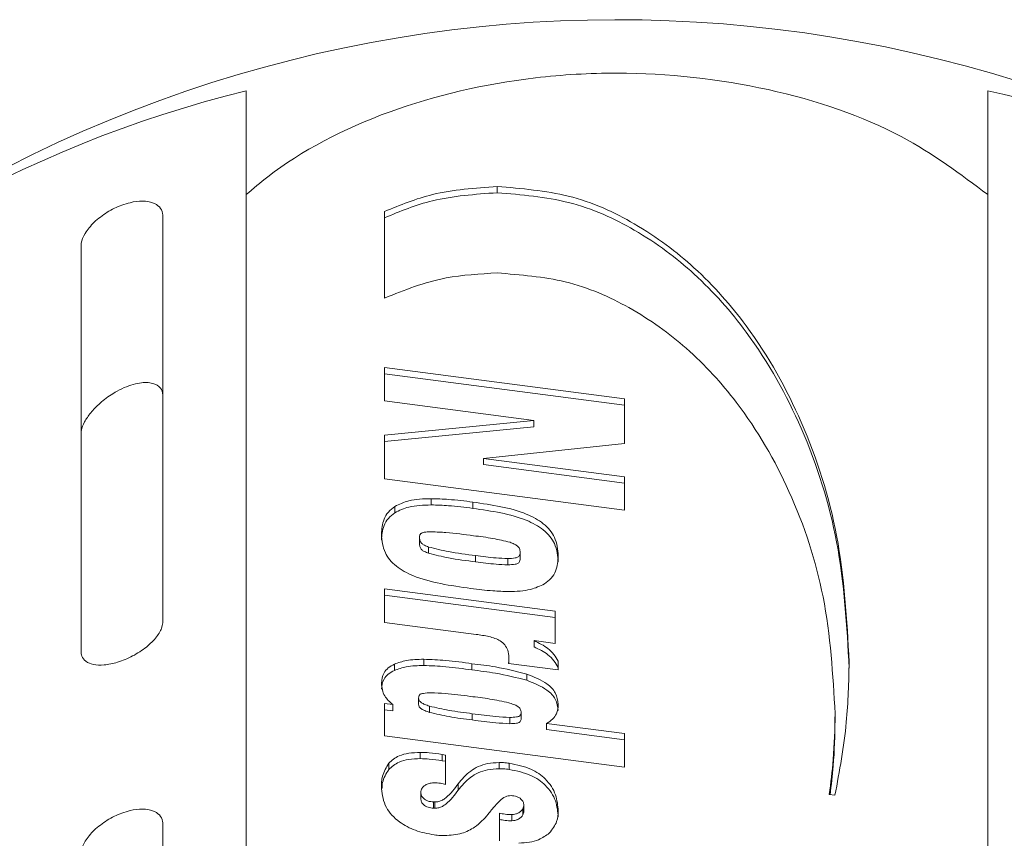
# Model space of a CAD drawing. Units: inches. Extents: x 0.2 to 33.8, y 0.1 to 21.9.
# Drawn here: x 3.9 to 3.9, y 5.9 to 5.9 of the extents above; entities that cross this region are included whole.
import ezdxf

# ---------------------------------------------------------------- set-up
doc = ezdxf.new("R2010")
doc.units = ezdxf.units.IN
doc.header["$MEASUREMENT"] = 0

msp = doc.modelspace()

# ---------------------------------------------------------------- linework, layer by layer
at = {"color": 7, "linetype": 'Continuous', "lineweight": 18}
for p, q in [((3.88775393704313, 5.889049559352897), (3.88775393704313, 5.889312646864864)), ((3.87718067303959, 5.888970375688872), (3.877180673039589, 5.853312211572084)), ((3.908402895261783, 5.888970375688871), (3.908402895261782, 5.853312211572091)), ((3.88301397595474, 5.888259594921598), (3.88301397595474, 5.884613103133337)), ((3.87368067303956, 5.871013381094064), (3.87368067303956, 5.88807048945211)), ((3.870236228595116, 5.88680629757072), (3.870236228595116, 5.869749189212675)), ((3.893106210724055, 5.880376557308077), (3.883013975954739, 5.881695411443395)), ((3.883013975954739, 5.881695411443395), (3.883013975954739, 5.880284379330878)), ((3.893106210724055, 5.880113469796111), (3.883013975954739, 5.881432323931424)), ((3.893106210724055, 5.878493903570012), (3.893106210724055, 5.880376557308077)), ((3.883013975954739, 5.880284379330878), (3.889296889875695, 5.879463784531776)), ((3.889296889875695, 5.879463784531776), (3.883013975954739, 5.878845368040249)), ((3.889296889875695, 5.879200697019805), (3.883013975954739, 5.878582280528283)), ((3.889296889875695, 5.879200697019805), (3.889296889875695, 5.879463784531776)), ((3.883013975954739, 5.878845368040249), (3.883013975954739, 5.877002191772672)), ((3.887171896785699, 5.877869354655891), (3.893106210724055, 5.878493903570012)), ((3.893105586552197, 5.877093794835253), (3.887171896785699, 5.877869354655891)), ((3.887171896785699, 5.877606267143923), (3.887171896785699, 5.877869354655891)), ((3.893105586552197, 5.876830707323285), (3.887171896785699, 5.877606267143923)), ((3.893105586552198, 5.87568410419018), (3.893105586552197, 5.877093794835253)), ((3.883013975954739, 5.877002191772672), (3.893105586552198, 5.87568410419018)), ((3.883447151224076, 5.875583909153512), (3.883447151224077, 5.875846996665481)), ((3.884975123932054, 5.875910652295147), (3.884975123932054, 5.876173739807113)), ((3.886731543539998, 5.87576634872585), (3.886731543539998, 5.876029436237817)), ((3.882880403177163, 5.874684519306452), (3.882880403177163, 5.874658839786818)), ((3.884484836937725, 5.874263713550753), (3.884484836937725, 5.874526801062721)), ((3.88486370925543, 5.873876987650568), (3.88486370925543, 5.874140075162538)), ((3.886838901099545, 5.873517666013876), (3.886838901099545, 5.873780753525844)), ((3.888722339680559, 5.873657561904428), (3.88872233968056, 5.873920649416396)), ((3.88820334078077, 5.87338965169211), (3.88820334078077, 5.873652739204079)), ((3.883013975954739, 5.872374704006691), (3.883013975954739, 5.870964246808793)), ((3.890191328147971, 5.871437401539988), (3.883013975954739, 5.872374704006691)), ((3.890191328147971, 5.87117431402802), (3.883013975954739, 5.872111616494721)), ((3.890191328147971, 5.870083860889344), (3.890191328147971, 5.871437401539988)), ((3.883013975954739, 5.870964246808793), (3.886864180059788, 5.870461004879218)), ((3.889305380465654, 5.870199995662563), (3.890191328147971, 5.870083860889344)), ((3.889305380465654, 5.869936908150594), (3.889305380465654, 5.870199995662563)), ((3.88342592938091, 5.868948052986177), (3.88342592938091, 5.869211140498146)), ((3.884665222604639, 5.869152722590436), (3.884665222604639, 5.869415810102406)), ((3.886691908627025, 5.868967216806801), (3.886691908627025, 5.869230304318767)), ((3.888238294404808, 5.869348353453811), (3.888227371397297, 5.86924410226962)), ((3.888227371397297, 5.86924410226962), (3.890325525097405, 5.868970442911112)), ((3.888238294404808, 5.869242677596475), (3.888238294404808, 5.869348353453811)), ((3.888247344896747, 5.869241497153013), (3.888247344896747, 5.869490932279248)), ((3.890325525097405, 5.868970442911112), (3.890325525097405, 5.869329789750406)), ((3.888996663212077, 5.868531814802231), (3.888996663212077, 5.868794902314199)), ((3.882879756293815, 5.8684550438061), (3.882879756293815, 5.868415520226818)), ((3.882879779005305, 5.868415458665853), (3.882879779005305, 5.868398594503704)), ((3.88335664630469, 5.867505560462645), (3.883013975954739, 5.867550020526491)), ((3.883013975954739, 5.867550020526491), (3.883013975954739, 5.866196288237638)), ((3.88335664630469, 5.867242472950674), (3.88335664630469, 5.867505560462645)), ((3.884443329509179, 5.867529163707204), (3.884443329509179, 5.867792251219173)), ((3.890325560005534, 5.867519358413492), (3.890325560005534, 5.867560588089703)), ((3.88335664630469, 5.867242472950674), (3.883013975954739, 5.867286933014522)), ((3.884902719996544, 5.867180382171856), (3.884902719996544, 5.867443469683822)), ((3.886705016236039, 5.866861879473091), (3.886705016236039, 5.867124966985058)), ((3.888763222937247, 5.866913621788775), (3.888763222937247, 5.867176709300743)), ((3.90197694116759, 5.866852297562779), (3.90197694116759, 5.867115385074749)), ((3.888282922692643, 5.866705119420389), (3.888282922692643, 5.866968206932359)), ((3.893105586552196, 5.866289807682281), (3.88983149307193, 5.866716777605776)), ((3.88983149307193, 5.866453690093807), (3.88983149307193, 5.866716777605776)), ((3.893105586552196, 5.866026720170314), (3.88983149307193, 5.866453690093807)), ((3.893105586552196, 5.864878583931558), (3.893105586552196, 5.866289807682281)), ((3.883013975954739, 5.866196288237638), (3.893105586552196, 5.864878583931558)), ((3.884516669702474, 5.865232954720084), (3.884516669702474, 5.865496042232053)), ((3.88318936824679, 5.864780305276955), (3.88318936824679, 5.865043392788923)), ((3.885584627751228, 5.865385658625259), (3.885439195708352, 5.865409805039245)), ((3.885439195708352, 5.865146717527278), (3.885439195708352, 5.865409805039245)), ((3.885584627751228, 5.865122571113293), (3.885439195708352, 5.865146717527278)), ((3.885584627751228, 5.864149208918625), (3.885584627751228, 5.865385658625259)), ((3.887838512329866, 5.864807901178651), (3.887838512329866, 5.86507098869062)), ((3.888261700849477, 5.864778772171305), (3.888261700849477, 5.865041859683273)), ((3.885073743085591, 5.864213216079508), (3.885075927687093, 5.864213216079508)), ((3.882880403177163, 5.863969452281177), (3.882880403177163, 5.863964852964227)), ((3.884536643201925, 5.863549987992918), (3.884536643201925, 5.863813075504887)), ((3.886111428799239, 5.863912184202705), (3.886111428799239, 5.864175271714673)), ((3.885073743085591, 5.863147931036235), (3.885073743085591, 5.863411018548204)), ((3.8851342877558, 5.863149080865474), (3.8851342877558, 5.86341216837744)), ((3.901734450400822, 5.863721089165896), (3.901972571964585, 5.863689660500072)), ((3.888839059817974, 5.862870822190018), (3.888839059817974, 5.863133909701984)), ((3.888875573871656, 5.863013017739045), (3.888875573871656, 5.863276105251012)), ((3.887848499079591, 5.862938438731625), (3.887848499079592, 5.861769062397175)), ((3.888365625463806, 5.862617859757786), (3.888365625463806, 5.862880947269755)), ((3.87368067303956, 5.845427718556996), (3.87368067303956, 5.862484826915042))]:
    msp.add_line(p, q, dxfattribs=at)
for centre, radius, start, end in [((3.892795926887777, 5.840195656421262), 0.05613511671471567, 52.06098242513568, 128.1249746292655), ((3.889132469894871, 5.844521490606683), 0.0502556401663433, 103.7579112357245, 136.7867918842591), ((3.898685909898385, 5.848838871998758), 0.0455450129224469, 25.75326861977538, 77.6813121385928)]:
    msp.add_arc(centre, radius, start, end, dxfattribs=at)
for points, knots in [([(3.87718067303959, 5.888970375688872), (3.877481105311819, 5.889223403816797), (3.879117678378412, 5.890601747814857), (3.88297259628226, 5.892638183908329), (3.888309977228944, 5.893889281043619), (3.89380058456362, 5.894206174706734), (3.899271767893362, 5.893598460458202), (3.904745493480476, 5.89171950189649), (3.907259665820558, 5.889829696651161), (3.908402895261783, 5.888970375688871)], [0, 0, 0, 0, 0.04175172164142016, 0.2274380931693303, 0.4061959241974309, 0.5000999724814742, 0.6765865495873414, 0.8529393660467497, 1, 1, 1, 1]), ([(3.877180673039561, 5.893335258341394), (3.877180673039561, 5.893134960494789), (3.877180673039564, 5.892319183706931), (3.877180673039534, 5.890855403582268), (3.87718067303958, 5.889345502330391), (3.87718067303959, 5.888970375688872)], [0, 0, 0, 0, 0.1965172596137334, 0.8003791429780552, 1, 1, 1, 1]), ([(3.908402895261783, 5.893335258341397), (3.908402895261783, 5.893134960494792), (3.908402895261783, 5.892319183706931), (3.908402895261783, 5.890855403582272), (3.908402895261783, 5.88934550233039), (3.908402895261783, 5.888970375688871)], [0, 0, 0, 0, 0.1965172596135291, 0.8003791429777142, 1, 1, 1, 1]), ([(3.88775393704313, 5.889312646864864), (3.886819889180789, 5.88924539012751), (3.885100180626544, 5.889121561369665), (3.883668190501528, 5.888529899650941), (3.88301397595474, 5.888259594921598)], [0, 0, 0, 0, 0.5431431157535781, 1, 1, 1, 1]), ([(3.902569592346603, 5.869299294073014), (3.902472073846628, 5.871077331800278), (3.902285495835753, 5.874479175988768), (3.900789370035431, 5.87924182614492), (3.898709293868456, 5.88302973057186), (3.896264302744298, 5.885836641644813), (3.893771882378612, 5.88771736761819), (3.890931433055111, 5.889042111016026), (3.888778577487134, 5.889225407739708), (3.88775393704313, 5.889312646864864)], [0, 0, 0, 0, 0.2255347895381103, 0.4315061493510049, 0.6131485031943029, 0.731203874830981, 0.8330409198035819, 0.9205366915422818, 1, 1, 1, 1]), ([(3.87368067303956, 5.88807048945211), (3.873678692039629, 5.888107166094074), (3.873670903108406, 5.888251371975787), (3.873556539343054, 5.888466148092353), (3.873262190891683, 5.888648115797145), (3.872831440889344, 5.888716203808693), (3.872373355473635, 5.888660447492009), (3.871861358324233, 5.888505766799813), (3.871324381239405, 5.88824416980823), (3.870773332891662, 5.887822533344502), (3.870389848033794, 5.887356894612422), (3.870247283449634, 5.887010137634303), (3.870238388376006, 5.886846121692614), (3.870236228595116, 5.88680629757072)], [0, 0, 0, 0, 0.03217835592515547, 0.1265194396149844, 0.2221603244879267, 0.3230332682127994, 0.4318975448768878, 0.4983148095644604, 0.6213153791620878, 0.7444825853109227, 0.8617342322542799, 0.9664281853834035, 1, 1, 1, 1]), ([(3.88775393704313, 5.889049559352897), (3.88681988918079, 5.888982302615541), (3.885100180626545, 5.888858473857697), (3.883668190501528, 5.888266812138973), (3.88301397595474, 5.88799650740963)], [0, 0, 0, 0, 0.5431431157536132, 1, 1, 1, 1]), ([(3.902569592346603, 5.869036206561046), (3.902472073846628, 5.870814244288309), (3.902285495835753, 5.874216088476799), (3.900789370035431, 5.878978738632951), (3.898709293868456, 5.882766643059893), (3.896264302744299, 5.885573554132846), (3.893771882378612, 5.887454280106223), (3.890931433055111, 5.88877902350406), (3.888778577487135, 5.888962320227741), (3.88775393704313, 5.889049559352897)], [0, 0, 0, 0, 0.2255347895381077, 0.4315061493510075, 0.6131485031943099, 0.73120387483099, 0.8330409198035896, 0.9205366915422831, 1, 1, 1, 1]), ([(3.88301397595474, 5.884613103133337), (3.883847705107259, 5.884949545224862), (3.885300161174744, 5.885535667655288), (3.887020917707838, 5.885632415622735), (3.88775393704313, 5.885673628966647)], [0, 0, 0, 0, 0.5740133358821, 1, 1, 1, 1]), ([(3.88775393704313, 5.885673628966647), (3.888736036274755, 5.885593417927678), (3.890789615676912, 5.88542569583591), (3.893519547204995, 5.884201926864563), (3.895917186299731, 5.882456496044251), (3.898266376460927, 5.879854189227353), (3.900265842897219, 5.87634032615543), (3.901703869583381, 5.871921299470572), (3.901883240381938, 5.868764468980594), (3.90197694116759, 5.867115385074749)], [0, 0, 0, 0, 0.08146210577755325, 0.1703380850875204, 0.2728224371241092, 0.3908830394638659, 0.571742986993792, 0.7762845518767922, 1, 1, 1, 1]), ([(3.870236228595116, 5.878891309052506), (3.870239869275668, 5.878944312591811), (3.870250573149993, 5.879100146979166), (3.870372603309195, 5.87940811220362), (3.870640706840311, 5.879805480075494), (3.871045645265881, 5.88022406875595), (3.871507368871068, 5.880567349730842), (3.872078631741959, 5.880878785920554), (3.872686005244097, 5.881075172643871), (3.873259883101841, 5.881064861205993), (3.873597423814347, 5.880865992567249), (3.873679143430877, 5.880640775915711), (3.873680582689875, 5.88051739513672), (3.87368067303956, 5.880509649891075)], [0, 0, 0, 0, 0.04274327434571305, 0.1256684375903241, 0.21281467091552, 0.3117198041015775, 0.4265902033744895, 0.5042785744449181, 0.6546827609916035, 0.7836213846771699, 0.8961808487851094, 0.993482738272856, 1, 1, 1, 1]), ([(3.883447151224077, 5.875846996665481), (3.883348457023593, 5.875770538496801), (3.883139829650341, 5.875608915353628), (3.882918704272125, 5.875210585332002), (3.882895609709985, 5.874893381227816), (3.882880403177163, 5.874684519306452)], [0, 0, 0, 0, 0.2346753010607071, 0.4960746567357535, 1, 1, 1, 1]), ([(3.884975123932054, 5.876173739807113), (3.884647614630085, 5.876165022927578), (3.884079450101192, 5.876149900847916), (3.8836352846477, 5.875937122400213), (3.883447151224077, 5.875846996665481)], [0, 0, 0, 0, 0.5764339118594223, 1, 1, 1, 1]), ([(3.884975123932054, 5.875910652295147), (3.884647614630084, 5.87590193541561), (3.884079450101192, 5.875886813335947), (3.883635284647699, 5.875674034888245), (3.883447151224076, 5.875583909153512)], [0, 0, 0, 0, 0.5764339118594182, 1, 1, 1, 1]), ([(3.886731543539998, 5.876029436237817), (3.886390692047535, 5.876073587668909), (3.88581069072691, 5.876148716834854), (3.885219066281038, 5.876166434391592), (3.884975123932054, 5.876173739807113)], [0, 0, 0, 0, 0.5876736489073798, 1, 1, 1, 1]), ([(3.886731543539998, 5.87576634872585), (3.886390692047534, 5.875810500156941), (3.88581069072691, 5.875885629322887), (3.885219066281037, 5.875903346879626), (3.884975123932054, 5.875910652295147)], [0, 0, 0, 0, 0.5876736489074394, 1, 1, 1, 1]), ([(3.890325525097405, 5.873762547896251), (3.890302094645058, 5.874027405247715), (3.89025953698688, 5.874508476140519), (3.889756508618907, 5.875131386852452), (3.88864352681978, 5.875752407270467), (3.887526369499535, 5.875914273193704), (3.886731543539998, 5.876029436237817)], [0, 0, 0, 0, 0.225457512188627, 0.4095074049422015, 0.5798811546404807, 1, 1, 1, 1]), ([(3.883447151224076, 5.875583909153512), (3.883348457023592, 5.875507450984832), (3.883139829650341, 5.875345827841659), (3.882918704272125, 5.874947497820035), (3.882895609709985, 5.874630293715848), (3.882880403177163, 5.874421431794485)], [0, 0, 0, 0, 0.2346753010606344, 0.4960746567358334, 1, 1, 1, 1]), ([(3.890325525097405, 5.873499460384283), (3.890302094645058, 5.873764317735747), (3.890259536986879, 5.874245388628552), (3.889756508618907, 5.874868299340484), (3.88864352681978, 5.875489319758498), (3.887526369499535, 5.875651185681735), (3.886731543539998, 5.87576634872585)], [0, 0, 0, 0, 0.2254575121886345, 0.4095074049422611, 0.5798811546405527, 1, 1, 1, 1]), ([(3.882880403177163, 5.874658839786818), (3.882905286190185, 5.874401936634507), (3.882950756163186, 5.873932484667867), (3.883449215842236, 5.873319335330577), (3.884612641971874, 5.872681123770265), (3.885793248333522, 5.872515570214981), (3.886648840768835, 5.872395592571169)], [0, 0, 0, 0, 0.2139796594543074, 0.3910157234289021, 0.5586654814136902, 0.9999999999999999, 0.9999999999999999, 0.9999999999999999, 0.9999999999999999]), ([(3.88456972431039, 5.874720738927433), (3.884560484370597, 5.87471502802034), (3.884540366772311, 5.874702593985349), (3.884518348627139, 5.874676480810709), (3.884488389149853, 5.874618461796631), (3.884486386571683, 5.874566787578384), (3.884484836937725, 5.874526801062721)], [0, 0, 0, 0, 0.1166818585987123, 0.2540448109784222, 0.4227653583782005, 1, 1, 1, 1]), ([(3.885000402892295, 5.874780721685984), (3.884937593432363, 5.874779852838043), (3.884829909068838, 5.874778363232219), (3.884699883405153, 5.874762470451405), (3.884616817740653, 5.874743878249628), (3.884583514998738, 5.874727514971972), (3.88456972431039, 5.874720738927433)], [0, 0, 0, 0, 0.4181407094486801, 0.7168858991650557, 0.8827622559942022, 1, 1, 1, 1]), ([(3.886757134586169, 5.874615529552208), (3.886371525668586, 5.874667656311617), (3.885791160022081, 5.874746110359346), (3.885199087999127, 5.874772025267234), (3.885000402892295, 5.874780721685984)], [0, 0, 0, 0, 0.6644240917863881, 1, 1, 1, 1]), ([(3.888292909442369, 5.874337845791373), (3.888055864539626, 5.874395708424353), (3.887557980759135, 5.874517241796823), (3.887032454974636, 5.874581739513737), (3.886757134586169, 5.874615529552208)], [0, 0, 0, 0, 0.4761048904026788, 1, 1, 1, 1]), ([(3.884484836937725, 5.874526801062721), (3.884488156902056, 5.87448097156711), (3.884494190566214, 5.874397681580364), (3.884565308186299, 5.874286666603703), (3.884698849521755, 5.874204959813513), (3.884803823968785, 5.874163644507433), (3.88486370925543, 5.874140075162538)], [0, 0, 0, 0, 0.2863973658502426, 0.5204952070200136, 0.7264545535795016, 1, 1, 1, 1]), ([(3.884484836937725, 5.874263713550753), (3.884488156902055, 5.874217884055142), (3.884494190566214, 5.874134594068397), (3.884565308186299, 5.874023579091735), (3.884698849521755, 5.873941872301544), (3.884803823968785, 5.873900556995466), (3.88486370925543, 5.873876987650568)], [0, 0, 0, 0, 0.286397365849378, 0.5204952070185624, 0.726454553578386, 0.9999999999999999, 0.9999999999999999, 0.9999999999999999, 0.9999999999999999]), ([(3.88486370925543, 5.874140075162537), (3.885143234963384, 5.874070658569972), (3.885782313983807, 5.873911951564804), (3.886458481414679, 5.873827990820235), (3.886838901099545, 5.873780753525844)], [0, 0, 0, 0, 0.4373883338691111, 0.9999999999999999, 0.9999999999999999, 0.9999999999999999, 0.9999999999999999]), ([(3.88872233968056, 5.873920649416396), (3.888717162363079, 5.873972236558296), (3.888707630178557, 5.874067215890241), (3.888610986201713, 5.874187810588201), (3.888464477502421, 5.874273477058406), (3.888353573408243, 5.874315085945403), (3.888292909442369, 5.874337845791373)], [0, 0, 0, 0, 0.294560126686635, 0.5423274680621253, 0.7496554923002874, 1, 1, 1, 1]), ([(3.88486370925543, 5.873876987650568), (3.885143234963384, 5.873807571058004), (3.885782313983807, 5.873648864052834), (3.886458481414679, 5.873564903308266), (3.886838901099545, 5.873517666013876)], [0, 0, 0, 0, 0.4373883338691725, 1, 1, 1, 1]), ([(3.886838901099545, 5.873780753525844), (3.887126357015282, 5.873741495204989), (3.887576905767317, 5.873679963030837), (3.888036847725145, 5.873659974716152), (3.88820334078077, 5.873652739204079)], [0, 0, 0, 0, 0.6380128996883396, 1, 1, 1, 1]), ([(3.88820334078077, 5.873652739204079), (3.888307717217413, 5.873656736149917), (3.888438405307073, 5.873661740662745), (3.888584005841519, 5.873692268683468), (3.888646171874617, 5.873721828757692), (3.888686911980479, 5.873770453596504), (3.888709536862607, 5.87383880620773), (3.88871767278799, 5.873890815870071), (3.88872233968056, 5.873920649416396)], [0, 0, 0, 0, 0.391092306727469, 0.4896805073147352, 0.5740325912502587, 0.6798364466609557, 0.8163492364682372, 1, 1, 1, 1]), ([(3.88974192441033, 5.87258742241561), (3.88984213448119, 5.872663517467598), (3.890054843916813, 5.872825039512469), (3.890285112780532, 5.873227364868913), (3.890309455865405, 5.873549741977305), (3.890325525097405, 5.873762547896251)], [0, 0, 0, 0, 0.2323968462212496, 0.4932937535794243, 1, 1, 1, 1]), ([(3.886838901099545, 5.873517666013876), (3.887126357015282, 5.873478407693022), (3.887576905767317, 5.87341687551887), (3.888036847725145, 5.873396887204184), (3.88820334078077, 5.87338965169211)], [0, 0, 0, 0, 0.6380128996883272, 1, 1, 1, 1]), ([(3.88820334078077, 5.87338965169211), (3.888307717217414, 5.873393648637949), (3.888438405307073, 5.873398653150778), (3.888584005841519, 5.873429181171498), (3.888646171874618, 5.873458741245725), (3.888686911980479, 5.873507366084536), (3.888709536862607, 5.87357571869576), (3.888717672787989, 5.873627728358103), (3.888722339680559, 5.873657561904428)], [0, 0, 0, 0, 0.3910923067278808, 0.4896805073154651, 0.5740325912508124, 0.6798364466615096, 0.8163492364690551, 1, 1, 1, 1]), ([(3.888244224037458, 5.87226623678196), (3.88856107321965, 5.872275044475823), (3.889117372047403, 5.872290508330702), (3.889553989595559, 5.872498077635473), (3.88974192441033, 5.87258742241561)], [0, 0, 0, 0, 0.5695665106305157, 1, 1, 1, 1]), ([(3.886648840768835, 5.872395592571169), (3.886953698842638, 5.872356496330675), (3.887480570624733, 5.872288928148389), (3.888017832248345, 5.872272963837661), (3.888244224037458, 5.87226623678196)], [0, 0, 0, 0, 0.5786190951232079, 1, 1, 1, 1]), ([(3.870236228595116, 5.869749189212674), (3.870243133262456, 5.8696811606296), (3.870260356935968, 5.869511463517969), (3.870428397931732, 5.869309172464503), (3.870750192465588, 5.869177042846374), (3.871209918002246, 5.869159491552129), (3.871783726273682, 5.869275421816154), (3.872412892506801, 5.869533391137898), (3.872998687959377, 5.869909961704047), (3.873433058628384, 5.870343712398211), (3.873651491624674, 5.870727749881253), (3.873672577507348, 5.870934141047159), (3.87368067303956, 5.871013381094064)], [0, 0, 0, 0, 0.06094924937724353, 0.1520377333788208, 0.2472708791584299, 0.351588354126904, 0.4666274030030261, 0.5893713053124306, 0.7124846096353658, 0.8283935838376385, 0.9341149103640135, 1, 1, 1, 1]), ([(3.886864180059788, 5.870461004879218), (3.887046428055591, 5.870435647972871), (3.887409538152395, 5.870385126985371), (3.887848660023112, 5.870238746062839), (3.888094881010718, 5.870020362835518), (3.888222455068636, 5.869779080918067), (3.88823838118735, 5.869594704818371), (3.888247344896747, 5.869490932279248)], [0, 0, 0, 0, 0.239722280894796, 0.4776216069661954, 0.6160975097293813, 0.7839278721238299, 1, 1, 1, 1]), ([(3.890325525097405, 5.869329789750406), (3.890206778180895, 5.869521746636172), (3.889991738963823, 5.869869362049182), (3.889517665554235, 5.87009773338113), (3.889305380465654, 5.870199995662563)], [0, 0, 0, 0, 0.5522105136332807, 1, 1, 1, 1]), ([(3.890325525097405, 5.869066702238441), (3.890206778180895, 5.869258659124206), (3.889991738963823, 5.869606274537215), (3.889517665554235, 5.86983464586916), (3.889305380465654, 5.869936908150594)], [0, 0, 0, 0, 0.5522105136325056, 1, 1, 1, 1]), ([(3.88342592938091, 5.869211140498146), (3.88333529441608, 5.869161216457297), (3.883148410710007, 5.869058276164955), (3.882923310892841, 5.868785944444051), (3.882896874340813, 5.868560951522649), (3.882879779005305, 5.868415458665853)], [0, 0, 0, 0, 0.2496636542174642, 0.5147910528722411, 1, 1, 1, 1]), ([(3.884665222604639, 5.869415810102406), (3.88441283955629, 5.869410774140687), (3.883971253508241, 5.869401962889505), (3.883589497472443, 5.869268377016414), (3.88342592938091, 5.869211140498146)], [0, 0, 0, 0, 0.5715376413363084, 1, 1, 1, 1]), ([(3.886691908627025, 5.869230304318767), (3.88632519871201, 5.869281924099429), (3.88565717272684, 5.869375958521241), (3.884973566301242, 5.869403422399055), (3.884665222604639, 5.869415810102406)], [0, 0, 0, 0, 0.5489455846866238, 1, 1, 1, 1]), ([(3.888996663212077, 5.868794902314199), (3.888562945497402, 5.868904504358054), (3.887815766372945, 5.869093319240167), (3.887024053234041, 5.869189819786572), (3.886691908627025, 5.869230304318767)], [0, 0, 0, 0, 0.5804735444003116, 1, 1, 1, 1]), ([(3.888247344896747, 5.869490932279248), (3.888247010560419, 5.869464871684111), (3.888246400059167, 5.869417284794471), (3.888240819027354, 5.869369823110547), (3.888238294404808, 5.869348353453811)], [0, 0, 0, 0, 0.5476423303726188, 1, 1, 1, 1]), ([(3.901972571964585, 5.863689660500072), (3.90216181649884, 5.864715069968115), (3.902505891794012, 5.866579420062977), (3.902549823484494, 5.868455206979995), (3.902569592346603, 5.869299294073014)], [0, 0, 0, 0, 0.5500090733325352, 1, 1, 1, 1]), ([(3.88342592938091, 5.868948052986177), (3.88333529441608, 5.868898128945329), (3.883148410710008, 5.868795188652988), (3.882923310892841, 5.868522856932083), (3.882896874340813, 5.86829786401068), (3.882879779005305, 5.868152371153884)], [0, 0, 0, 0, 0.2496636542174365, 0.5147910528717404, 1, 1, 1, 1]), ([(3.884665222604639, 5.869152722590436), (3.88441283955629, 5.869147686628718), (3.883971253508241, 5.869138875377536), (3.883589497472443, 5.869005289504446), (3.88342592938091, 5.868948052986177)], [0, 0, 0, 0, 0.5715376413363564, 1, 1, 1, 1]), ([(3.886691908627026, 5.868967216806801), (3.886325198712011, 5.869018836587462), (3.88565717272684, 5.869112871009271), (3.884973566301242, 5.869140334887086), (3.884665222604639, 5.869152722590436)], [0, 0, 0, 0, 0.5489455846864928, 1, 1, 1, 1]), ([(3.888996663212077, 5.868531814802231), (3.888562945497402, 5.868641416846086), (3.887815766372944, 5.868830231728197), (3.887024053234041, 5.868926732274603), (3.886691908627026, 5.868967216806801)], [0, 0, 0, 0, 0.5804735444000731, 1, 1, 1, 1]), ([(3.890325525097405, 5.867519358413491), (3.890303003414647, 5.867682479779925), (3.890260268016806, 5.867992006228967), (3.889814298032551, 5.868468903286889), (3.889304688736137, 5.868672089514749), (3.888996663212077, 5.868794902314199)], [0, 0, 0, 0, 0.3059075732916408, 0.5804664769927147, 1, 1, 1, 1]), ([(3.882879779005305, 5.868398594503704), (3.88290027290525, 5.868216922664267), (3.882936835361728, 5.867892808233093), (3.883228475564955, 5.867623789475086), (3.88335664630469, 5.867505560462645)], [0, 0, 0, 0, 0.5605175887397945, 1, 1, 1, 1]), ([(3.890325525097404, 5.867256270901525), (3.890303003414647, 5.867419392267959), (3.890260268016806, 5.867728918717001), (3.889814298032551, 5.868205815774921), (3.889304688736137, 5.868409002002782), (3.888996663212077, 5.868531814802231)], [0, 0, 0, 0, 0.3059075732914761, 0.5804664769924828, 1, 1, 1, 1]), ([(3.884975123932054, 5.868006502733745), (3.884863808703289, 5.86800243710734), (3.884725919644723, 5.867997400910552), (3.884573313774735, 5.867969667507455), (3.884512024667793, 5.867945969320773), (3.88447222760147, 5.867907148529469), (3.884453226140758, 5.86785397286838), (3.88444690550319, 5.867814553377856), (3.884443329509179, 5.867792251219173)], [0, 0, 0, 0, 0.4503235111479224, 0.5578274032333065, 0.642922619094481, 0.7380023002059527, 0.8517709336744312, 1, 1, 1, 1]), ([(3.886622313464876, 5.867853575445167), (3.886269509795842, 5.867901171602955), (3.885725424855709, 5.867974573199741), (3.885170289976116, 5.867998197318352), (3.884975123932054, 5.868006502733745)], [0, 0, 0, 0, 0.648434909718301, 1, 1, 1, 1]), ([(3.884443329509179, 5.867792251219173), (3.884448051973744, 5.867754567097213), (3.884457446530432, 5.867679600813171), (3.884559404413074, 5.86758353547846), (3.884714052785537, 5.867507382676084), (3.884834287090476, 5.867466652046951), (3.884902719996544, 5.867443469683822)], [0, 0, 0, 0, 0.2354326355860763, 0.4683540152855011, 0.6974068278444147, 0.9999999999999999, 0.9999999999999999, 0.9999999999999999, 0.9999999999999999]), ([(3.884443329509179, 5.867529163707204), (3.884448051973744, 5.867491479585245), (3.884457446530432, 5.867416513301202), (3.884559404413074, 5.867320447966493), (3.884714052785537, 5.867244295164116), (3.884834287090476, 5.867203564534984), (3.884902719996544, 5.867180382171856)], [0, 0, 0, 0, 0.2354326355874954, 0.4683540152869934, 0.6974068278455047, 1, 1, 1, 1]), ([(3.88823798231888, 5.867586048509263), (3.887975529793193, 5.867641691883327), (3.887447030439819, 5.867753740670575), (3.886898462718568, 5.867820146645551), (3.886622313464876, 5.867853575445167)], [0, 0, 0, 0, 0.4965995209095033, 1, 1, 1, 1]), ([(3.888763222937247, 5.867176709300743), (3.888756450748541, 5.867226566486218), (3.888743518257068, 5.867321776122853), (3.8886182408156, 5.867438592867776), (3.888442238730042, 5.86752180979015), (3.888310737382538, 5.86756316701403), (3.88823798231888, 5.867586048509263)], [0, 0, 0, 0, 0.2669697897100465, 0.5098181220848061, 0.7287996327889098, 1, 1, 1, 1]), ([(3.88983149307193, 5.866716777605776), (3.889921728276665, 5.866773948905077), (3.890102463747405, 5.866888459441427), (3.890298351389275, 5.867165112018331), (3.89031500229024, 5.867382179251658), (3.890325525097404, 5.867519358413492)], [0, 0, 0, 0, 0.2684474791071068, 0.5376835088604857, 1, 1, 1, 1]), ([(3.884902719996544, 5.867443469683822), (3.885176657722498, 5.867380179666668), (3.885763461861516, 5.867244605627366), (3.886377584445391, 5.867166572117954), (3.886705016236039, 5.867124966985058)], [0, 0, 0, 0, 0.4668299143421641, 1, 1, 1, 1]), ([(3.884902719996544, 5.867180382171856), (3.885176657722498, 5.867117092154701), (3.885763461861515, 5.866981518115399), (3.88637758444539, 5.866903484605987), (3.886705016236039, 5.866861879473091)], [0, 0, 0, 0, 0.4668299143424535, 1, 1, 1, 1]), ([(3.886705016236039, 5.867124966985058), (3.887034480638269, 5.867078653465271), (3.887555364010732, 5.867005431769044), (3.888087403844356, 5.866978210465239), (3.888282922692643, 5.866968206932359)], [0, 0, 0, 0, 0.6325108837135704, 1, 1, 1, 1]), ([(3.888282922692643, 5.866968206932359), (3.888379305750831, 5.86697204833011), (3.88849984930787, 5.866976852657321), (3.888634817728475, 5.86700133292548), (3.888692539893969, 5.867023655759062), (3.888732223997721, 5.86706118508576), (3.888753175919677, 5.86711420362451), (3.888759576789117, 5.8671540254592), (3.888763222937247, 5.867176709300743)], [0, 0, 0, 0, 0.4214114995357141, 0.5270474094284031, 0.6137916122758265, 0.7142915528032459, 0.8372509656078165, 0.9999999999999999, 0.9999999999999999, 0.9999999999999999, 0.9999999999999999]), ([(3.90197694116759, 5.867115385074749), (3.901963672532565, 5.866474215444267), (3.901940224123147, 5.865341136723431), (3.901796741307788, 5.864211502764612), (3.901734450400822, 5.863721089165896)], [0, 0, 0, 0, 0.5658650354041218, 1, 1, 1, 1]), ([(3.886705016236039, 5.866861879473091), (3.887034480638269, 5.866815565953303), (3.887555364010732, 5.866742344257075), (3.888087403844356, 5.866715122953268), (3.888282922692643, 5.866705119420389)], [0, 0, 0, 0, 0.6325108837135475, 1, 1, 1, 1]), ([(3.888282922692643, 5.866705119420389), (3.888379305750831, 5.866708960818141), (3.88849984930787, 5.866713765145351), (3.888634817728475, 5.866738245413512), (3.888692539893969, 5.866760568247092), (3.888732223997721, 5.866798097573791), (3.888753175919677, 5.866851116112541), (3.888759576789117, 5.866890937947232), (3.888763222937247, 5.866913621788775)], [0, 0, 0, 0, 0.4214114995356641, 0.5270474094285714, 0.6137916122763101, 0.7142915528041066, 0.8372509656085795, 1, 1, 1, 1]), ([(3.90197694116759, 5.866852297562779), (3.901964733396633, 5.866211097487492), (3.901944809522111, 5.865164617348829), (3.901814030457029, 5.864121318545942), (3.901763382436272, 5.863717270547962)], [0, 0, 0, 0, 0.6127207307607505, 1, 1, 1, 1]), ([(3.884516669702474, 5.865496042232053), (3.884352472387927, 5.865490142047882), (3.884041336828322, 5.865478961858312), (3.883536304663521, 5.865344277967391), (3.883319551936279, 5.865156296308866), (3.88318936824679, 5.865043392788923)], [0, 0, 0, 0, 0.308581662498889, 0.5847277619001151, 1, 1, 1, 1]), ([(3.885439195708352, 5.865409805039245), (3.885258708578923, 5.865437665998429), (3.884955296367164, 5.865484502331161), (3.884643138157419, 5.865492714952721), (3.884516669702474, 5.865496042232053)], [0, 0, 0, 0, 0.5948578285085847, 1, 1, 1, 1]), ([(3.88318936824679, 5.865043392788923), (3.883084900394212, 5.864862685020245), (3.882883933861661, 5.864515054502534), (3.882881548542668, 5.864146447411814), (3.882880403177163, 5.863969452281177)], [0, 0, 0, 0, 0.519827113766887, 1, 1, 1, 1]), ([(3.884516669702474, 5.865232954720084), (3.884352472387927, 5.865227054535914), (3.884041336828322, 5.865215874346344), (3.883536304663521, 5.865081190455425), (3.883319551936279, 5.864893208796899), (3.88318936824679, 5.864780305276955)], [0, 0, 0, 0, 0.3085816624989855, 0.5847277619001274, 1, 1, 1, 1]), ([(3.885439195708352, 5.865146717527278), (3.885258708578923, 5.865174578486461), (3.884955296367164, 5.865221414819191), (3.884643138157419, 5.865229627440752), (3.884516669702474, 5.865232954720084)], [0, 0, 0, 0, 0.5948578285084648, 1, 1, 1, 1]), ([(3.887838512329866, 5.86507098869062), (3.88767274930298, 5.865062098530617), (3.887357633256942, 5.865045198307919), (3.886946008682542, 5.864906459419886), (3.886486609617057, 5.864633105724759), (3.886266017011962, 5.864363916064228), (3.886111428799239, 5.864175271714673)], [0, 0, 0, 0, 0.2062108870403181, 0.3920075579877379, 0.5739273992493978, 1, 1, 1, 1]), ([(3.888261700849477, 5.865041859683273), (3.888181360533252, 5.865051302503187), (3.888041437650162, 5.865067748375559), (3.887899116245538, 5.865070020966235), (3.887838512329866, 5.86507098869062)], [0, 0, 0, 0, 0.5741756777118637, 1, 1, 1, 1]), ([(3.890325525097404, 5.863032724729092), (3.890303730495192, 5.863262141972081), (3.890259307753416, 5.863729750549862), (3.889871471236303, 5.864349794300269), (3.889189632363151, 5.864846510950628), (3.888579268475522, 5.864975005144589), (3.888261700849477, 5.865041859683273)], [0, 0, 0, 0, 0.2674284505995526, 0.5450847365019288, 0.7633110948923215, 1, 1, 1, 1]), ([(3.88318936824679, 5.864780305276955), (3.883079317237521, 5.864600187269472), (3.88291797206841, 5.864336117266205), (3.882907968744743, 5.864056060688912), (3.882904788531254, 5.863967026310507)], [0, 0, 0, 0, 0.6820843157290533, 1, 1, 1, 1]), ([(3.887838512329866, 5.864807901178651), (3.88767274930298, 5.864799011018646), (3.887357633256942, 5.864782110795949), (3.886946008682541, 5.864643371907917), (3.886486609617058, 5.86437001821279), (3.886266017011962, 5.864100828552259), (3.886111428799239, 5.863912184202705)], [0, 0, 0, 0, 0.206210887040368, 0.392007557987816, 0.5739273992495832, 1, 1, 1, 1]), ([(3.888261700849477, 5.864778772171305), (3.888181360533252, 5.864788214991218), (3.888041437650162, 5.864804660863589), (3.887899116245538, 5.864806933454266), (3.887838512329866, 5.864807901178651)], [0, 0, 0, 0, 0.5741756777115676, 1, 1, 1, 1]), ([(3.890325525097404, 5.862769637217125), (3.890303730495192, 5.862999054460114), (3.890259307753415, 5.863466663037895), (3.889871471236303, 5.8640867067883), (3.88918963236315, 5.864583423438661), (3.888579268475522, 5.864711917632621), (3.888261700849477, 5.864778772171305)], [0, 0, 0, 0, 0.2674284505998142, 0.5450847365021361, 0.7633110948923842, 1, 1, 1, 1]), ([(3.884536643201925, 5.863813075504887), (3.884546603589738, 5.863871809794324), (3.884565720441974, 5.863984537807868), (3.884704752075722, 5.864115324261586), (3.884881445088932, 5.864197884220621), (3.885009981201732, 5.864208132364531), (3.885073743085591, 5.864213216079508)], [0, 0, 0, 0, 0.3064580588018807, 0.5881812572274202, 0.7957123622618595, 1, 1, 1, 1]), ([(3.885075927687093, 5.864213216079508), (3.885173598015857, 5.86421146889939), (3.88534964453907, 5.864208319683156), (3.885512239993965, 5.864167418286159), (3.885584627751228, 5.864149208918625)], [0, 0, 0, 0, 0.5547983963605426, 1, 1, 1, 1]), ([(3.882880403177163, 5.863964852964227), (3.882917625794497, 5.863699190807121), (3.882988419271149, 5.863193929515388), (3.883552732507997, 5.862588910147533), (3.884281021756324, 5.862184340720797), (3.884831633929517, 5.86207620704019), (3.885105575850341, 5.862022408105817)], [0, 0, 0, 0, 0.3092570305795816, 0.5881741247986676, 0.7951073790412825, 0.9999999999999999, 0.9999999999999999, 0.9999999999999999, 0.9999999999999999]), ([(3.885073743085591, 5.863411018548204), (3.884992813131668, 5.863419374450213), (3.884827649331976, 5.863436427376337), (3.884657043865701, 5.86354640430821), (3.884554996617333, 5.863675248543602), (3.884542905370832, 5.863766049069076), (3.884536643201925, 5.863813075504887)], [0, 0, 0, 0, 0.258067286565202, 0.5266699356563881, 0.7548579617554884, 1, 1, 1, 1]), ([(3.886111428799239, 5.864175271714673), (3.88596289641258, 5.863966399011168), (3.885786091152611, 5.863717767763299), (3.885458366225572, 5.863489828221121), (3.885304023898884, 5.863422153494498), (3.885189215653433, 5.863415399636722), (3.8851342877558, 5.86341216837744)], [0, 0, 0, 0, 0.6664780422684706, 0.7933409418446873, 0.9011277670288228, 1, 1, 1, 1]), ([(3.886111428799239, 5.863912184202705), (3.88596289641258, 5.863703311499198), (3.885786091152611, 5.86345468025133), (3.885458366225572, 5.863226740709154), (3.885304023898884, 5.86315906598253), (3.885189215653433, 5.863152312124755), (3.8851342877558, 5.863149080865474)], [0, 0, 0, 0, 0.6664780422684732, 0.7933409418446629, 0.901127767028803, 1, 1, 1, 1]), ([(3.885073743085591, 5.863147931036235), (3.884992813131668, 5.863156286938242), (3.884827649331976, 5.863173339864368), (3.884657043865701, 5.863283316796242), (3.884554996617333, 5.863412161031635), (3.884542905370833, 5.863502961557108), (3.884536643201925, 5.863549987992918)], [0, 0, 0, 0, 0.2580672865652302, 0.5266699356562453, 0.7548579617556763, 1, 1, 1, 1]), ([(3.8851342877558, 5.86341216837744), (3.885123356071682, 5.863411534531343), (3.885103209310324, 5.863410366372261), (3.885082990923935, 5.863410813865801), (3.885073743085591, 5.863411018548204)], [0, 0, 0, 0, 0.5426025515907129, 1, 1, 1, 1]), ([(3.887369447178704, 5.862890529180066), (3.887463790361029, 5.86301266671915), (3.887618380052953, 5.863212799935708), (3.887804851602149, 5.863402317125922), (3.887877523070981, 5.863476175538324)], [0, 0, 0, 0, 0.6102811976138841, 1, 1, 1, 1]), ([(3.887877523070981, 5.863476175538324), (3.887942858414391, 5.863533390358772), (3.888033135827349, 5.863612447201567), (3.888212346356197, 5.86366952602532), (3.88829768256482, 5.863674772615758), (3.888340346503564, 5.863677395654871)], [0, 0, 0, 0, 0.567075145652586, 0.7835587054454988, 1, 1, 1, 1]), ([(3.888340346503564, 5.863677395654871), (3.888421043786186, 5.863669148340152), (3.888585610602921, 5.863652329504546), (3.888755948831304, 5.863542853245459), (3.888857448058718, 5.863414073027576), (3.88886938009533, 5.863323250256384), (3.888875573871656, 5.863276105251012)], [0, 0, 0, 0, 0.2577578674128624, 0.5256483285451201, 0.753769767141609, 1, 1, 1, 1]), ([(3.87368067303956, 5.862484826915042), (3.873678692039628, 5.862521503557005), (3.873670903108405, 5.862665709438718), (3.873556539343055, 5.862880485555283), (3.873262190891682, 5.863062453260077), (3.872831440889343, 5.863130541271622), (3.872373355473634, 5.863074784954943), (3.871861358324233, 5.862920104262744), (3.871324381239404, 5.862658507271162), (3.870773332891661, 5.862236870807433), (3.870389848033794, 5.861771232075353), (3.870247283449634, 5.861424475097236), (3.870238388376006, 5.861260459155546), (3.870236228595116, 5.861220635033652)], [0, 0, 0, 0, 0.03217835592498879, 0.1265194396153679, 0.2221603244878483, 0.3230332682126438, 0.4318975448767909, 0.4983148095645336, 0.6213153791621104, 0.744482585310827, 0.8617342322542888, 0.9664281853835457, 1, 1, 1, 1]), ([(3.8851342877558, 5.863149080865474), (3.885123356071682, 5.863148447019375), (3.885103209310324, 5.863147278860291), (3.885082990923935, 5.863147726353832), (3.885073743085591, 5.863147931036235)], [0, 0, 0, 0, 0.542602551591637, 1, 1, 1, 1]), ([(3.888839059817974, 5.863133909701984), (3.888814161551313, 5.863095817822961), (3.888766004758587, 5.863022142705423), (3.888642597152767, 5.862942680129913), (3.88850590206622, 5.862893324098546), (3.888412396832874, 5.862885073982388), (3.888365625463807, 5.862880947269755)], [0, 0, 0, 0, 0.2988370412871661, 0.5779933861276558, 0.7889120600009416, 1, 1, 1, 1]), ([(3.888875573871656, 5.863276105251012), (3.888872941606273, 5.863252436825878), (3.888867597122347, 5.863204381064319), (3.888848666652327, 5.863157633270819), (3.888839059817974, 5.863133909701984)], [0, 0, 0, 0, 0.4925200302091906, 1, 1, 1, 1]), ([(3.888875573871656, 5.863013017739045), (3.888872941606273, 5.86298934931391), (3.888867597122347, 5.862941293552352), (3.888848666652327, 5.862894545758851), (3.888839059817974, 5.862870822190018)], [0, 0, 0, 0, 0.4925200302139182, 0.9999999999999999, 0.9999999999999999, 0.9999999999999999, 0.9999999999999999]), ([(3.889944156092269, 5.862099829941137), (3.890068731455331, 5.862258998724276), (3.890300107711361, 5.862554626015373), (3.890317497944967, 5.862881734723697), (3.890325525097405, 5.863032724729092)], [0, 0, 0, 0, 0.5384103157347488, 1, 1, 1, 1]), ([(3.88554374449454, 5.861993279098469), (3.885792449009044, 5.862012957879553), (3.886269438131085, 5.862050699713596), (3.886923812762343, 5.862390113994309), (3.887200932603766, 5.862701299512821), (3.887369447178704, 5.862890529180066)], [0, 0, 0, 0, 0.2992110114078299, 0.5738552752908428, 1, 1, 1, 1]), ([(3.888365625463806, 5.862880947269755), (3.888270752965505, 5.862882915148515), (3.8880936245279, 5.862886589208927), (3.887926233229342, 5.862921996217844), (3.887848499079591, 5.862938438731625)], [0, 0, 0, 0, 0.5356141542601996, 1, 1, 1, 1]), ([(3.888365625463806, 5.862617859757786), (3.888270752965504, 5.862619827636546), (3.888093624527899, 5.862623501696958), (3.887926233229342, 5.862658908705876), (3.887848499079591, 5.862675351219657)], [0, 0, 0, 0, 0.5356141542600255, 1, 1, 1, 1]), ([(3.888839059817974, 5.862870822190018), (3.888814161551312, 5.862832730310994), (3.888766004758586, 5.862759055193456), (3.888642597152767, 5.862679592617946), (3.888505902066221, 5.862630236586576), (3.888412396832874, 5.862621986470419), (3.888365625463806, 5.862617859757786)], [0, 0, 0, 0, 0.2988370412869775, 0.5779933861277419, 0.7889120600012601, 1, 1, 1, 1]), ([(3.885105575850341, 5.862022408105817), (3.885188786865225, 5.862012826148636), (3.885333705730387, 5.861996138377643), (3.885481017656033, 5.861994133005337), (3.88554374449454, 5.861993279098469)], [0, 0, 0, 0, 0.5741903567374426, 1, 1, 1, 1]), ([(3.888661795010349, 5.861682825204368), (3.888813254777503, 5.861689305097282), (3.889104528303888, 5.861701766632748), (3.889579024475868, 5.861829243025484), (3.889806773934414, 5.861998020586127), (3.889944156092269, 5.862099829941137)], [0, 0, 0, 0, 0.3006183864262928, 0.5781216963148837, 0.9999999999999999, 0.9999999999999999, 0.9999999999999999, 0.9999999999999999])]:
    msp.add_open_spline(points, degree=3, knots=knots, dxfattribs=at)

doc.saveas('drawing.dxf')
